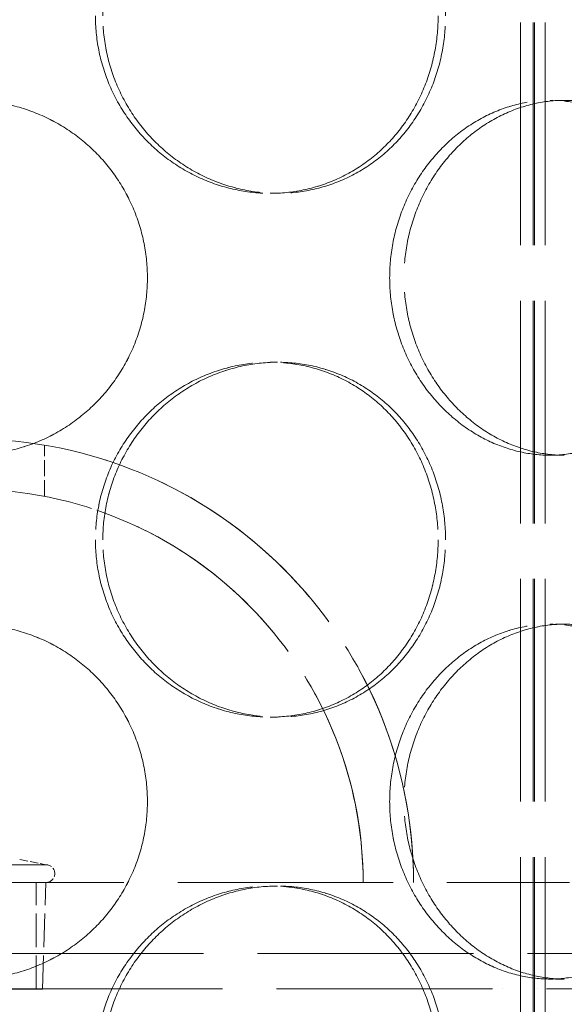
# Model space of a CAD drawing. Units: millimetres. Extents: x 0 to 9504, y 0 to 6720.
# Drawn here: x 8390 to 8467, y 5307 to 5446 of the extents above; entities that cross this region are included whole.
import ezdxf

# ---------------------------------------------------------------- set-up
doc = ezdxf.new("R2010")
doc.units = ezdxf.units.MM
doc.header["$LTSCALE"] = 16
doc.linetypes.add('DASHED_SPACE', pattern=[0.2067, 0.1654, -0.0413])
doc.layers.add('Hidden (ISO)', color=7, linetype='DASHED_SPACE', lineweight=9, true_color=0x0080c0)

msp = doc.modelspace()

# ---------------------------------------------------------------- linework, layer by layer
at = {"layer": 'Hidden (ISO)', "ltscale": 11.852927}
for p, q in [((8460.8895, 5061.5949), (8460.8895, 5649.5949)), ((8460.8896, 5061.5949), (8460.8896, 5649.5949)), ((8462.6895, 5061.5949), (8462.6895, 5649.5949)), ((8462.6896, 5061.5949), (8462.6896, 5649.5949)), ((8462.8895, 5061.5949), (8462.8895, 5649.5949)), ((8462.8896, 5061.5949), (8462.8896, 5649.5949)), ((8464.3895, 5061.5949), (8464.3895, 5649.5949)), ((8464.3896, 5061.5949), (8464.3896, 5649.5949))]:
    msp.add_line(p, q, dxfattribs=at)
at = {"layer": 'Hidden (ISO)', "ltscale": 0.476074}
for p, q in [((8467.0795, 5434.7949), (8465.0795, 5434.7949)), ((8425.6464, 5421.6949), (8426.6817, 5421.6949)), ((8425.6464, 5397.8949), (8426.6817, 5397.8949)), ((8467.0795, 5384.7949), (8465.0795, 5384.7949)), ((8467.0795, 5360.9949), (8465.0795, 5360.9949)), ((8425.6464, 5347.8949), (8426.6817, 5347.8949)), ((8425.6464, 5324.0949), (8426.6817, 5324.0949)), ((8467.0795, 5310.9949), (8465.0795, 5310.9949))]:
    msp.add_line(p, q, dxfattribs=at)
at = {"layer": 'Hidden (ISO)'}
for p, q in [((8426.6817, 5421.6949), (8426.6819, 5421.6949)), ((8426.6817, 5397.8949), (8426.6819, 5397.8949)), ((8426.6817, 5347.8949), (8426.6819, 5347.8949)), ((8426.6817, 5324.0949), (8426.6819, 5324.0949))]:
    msp.add_line(p, q, dxfattribs=at)
at = {"layer": 'Hidden (ISO)', "ltscale": 0.858897}
msp.add_line((8393.8296, 5378.9908), (8393.8296, 5386.2066), dxfattribs=at)
at = {"layer": 'Hidden (ISO)', "ltscale": 3.99869}
msp.add_line((8372.6372, 5327.0949), (8394.0219, 5327.0949), dxfattribs=at)
at = {"layer": 'Hidden (ISO)', "ltscale": 0.447677}
msp.add_line((8390.3296, 5327.8126), (8394.0219, 5327.0949), dxfattribs=at)
at = {"layer": 'Hidden (ISO)', "ltscale": 11.466954}
msp.add_line((8298.8296, 5324.5949), (8467.8296, 5324.5949), dxfattribs=at)
at = {"layer": 'Hidden (ISO)', "ltscale": 1.785553}
msp.add_line((8392.6451, 5309.5949), (8392.6451, 5324.5949), dxfattribs=at)
at = {"layer": 'Hidden (ISO)', "ltscale": 1.790593}
msp.add_line((8393.5521, 5309.5599), (8394.0219, 5324.5949), dxfattribs=at)
at = {"layer": 'Hidden (ISO)', "ltscale": 11.50465}
for p, q in [((8492.3296, 5314.5949), (8274.3296, 5314.5949)), ((8274.3296, 5309.5949), (8492.3296, 5309.5949))]:
    msp.add_line(p, q, dxfattribs=at)
at = {"layer": 'Hidden (ISO)', "ltscale": 3.822975}
msp.add_line((8373.1071, 5309.5599), (8393.5521, 5309.5599), dxfattribs=at)
at = {"layer": 'Hidden (ISO)', "ltscale": 11.913401}
for p, q in [((8458.4296, 5112.5949), (8458.4296, 5309.5949)), ((8463.3296, 5112.5949), (8463.3296, 5309.5949))]:
    msp.add_line(p, q, dxfattribs=at)
at = {"layer": 'Hidden (ISO)', "ltscale": 11.874065}
msp.add_arc((8383.3296, 5324.5949), 62.5, 0, 180, dxfattribs=at)
at = {"layer": 'Hidden (ISO)', "ltscale": 13.247574}
msp.add_arc((8383.3296, 5324.5949), 62.5, 0, 80.328454, dxfattribs=at)
at = {"layer": 'Hidden (ISO)', "ltscale": 10.525171}
msp.add_arc((8383.3296, 5324.5949), 55.4, 0, 180, dxfattribs=at)
at = {"layer": 'Hidden (ISO)', "ltscale": 11.559359}
msp.add_arc((8383.3296, 5324.5949), 55.4, 0, 79.074613, dxfattribs=at)
at = {"layer": 'Hidden (ISO)', "ltscale": 0.467383}
msp.add_arc((8394.0219, 5325.8449), 1.25, 270, 90, dxfattribs=at)
at = {"layer": 'Hidden (ISO)', "ltscale": 11.891493}
for points in [[(8449.297, 5446.6949), (8449.297, 5448.2671), (8449.1575, 5449.8922), (8448.5701, 5453.1233), (8448.1223, 5454.7294), (8446.9365, 5457.8084), (8446.1975, 5459.2838), (8444.4859, 5462.0117), (8443.5131, 5463.2642), (8441.4342, 5465.481), (8440.2567, 5466.5216), (8437.6822, 5468.3565), (8436.2852, 5469.1509), (8433.3578, 5470.4273), (8431.8251, 5470.9104), (8428.7287, 5471.5442), (8427.165, 5471.6949), (8424.1278, 5471.6949), (8422.5521, 5471.5442), (8419.4065, 5470.9104), (8417.8365, 5470.4273), (8414.8157, 5469.1509), (8413.3623, 5468.3565), (8410.6669, 5466.5216), (8409.4249, 5465.481), (8407.2212, 5463.2642), (8406.1837, 5462.0117), (8404.3506, 5459.2838), (8403.555, 5457.8084), (8402.2749, 5454.7294), (8401.7895, 5453.1233), (8401.1523, 5449.8922), (8401.0007, 5448.2671), (8401.0007, 5445.1227), (8401.1523, 5443.4976), (8401.7895, 5440.2665), (8402.2749, 5438.6605), (8403.555, 5435.5815), (8404.3506, 5434.106), (8406.1837, 5431.3781), (8407.2212, 5430.1257), (8409.4249, 5427.9088), (8410.6669, 5426.8683), (8413.3623, 5425.0334), (8414.8157, 5424.239), (8417.8365, 5422.9626), (8419.4065, 5422.4795), (8422.5521, 5421.8456), (8424.1278, 5421.6949), (8427.165, 5421.6949), (8428.7287, 5421.8456), (8431.8251, 5422.4795), (8433.3578, 5422.9626), (8436.2852, 5424.239), (8437.6822, 5425.0334), (8440.2567, 5426.8683), (8441.4342, 5427.9088), (8443.5131, 5430.1257), (8444.4859, 5431.3781), (8446.1975, 5434.106), (8446.9365, 5435.5815), (8448.1223, 5438.6605), (8448.5701, 5440.2665), (8449.1575, 5443.4976), (8449.297, 5445.1227), (8449.297, 5446.6949)], [(8401.0008, 5446.6949), (8401.0008, 5448.2671), (8401.1525, 5449.8922), (8401.7897, 5453.1233), (8402.275, 5454.7294), (8403.5551, 5457.8084), (8404.3508, 5459.2838), (8406.1839, 5462.0117), (8407.2213, 5463.2642), (8409.425, 5465.481), (8410.667, 5466.5216), (8413.3625, 5468.3565), (8414.8158, 5469.1509), (8417.8367, 5470.4273), (8419.4066, 5470.9104), (8422.5523, 5471.5442), (8424.128, 5471.6949), (8427.1652, 5471.6949), (8428.7289, 5471.5442), (8431.8252, 5470.9104), (8433.358, 5470.4273), (8436.2854, 5469.1509), (8437.6824, 5468.3565), (8440.2569, 5466.5216), (8441.4344, 5465.481), (8443.5133, 5463.2642), (8444.4861, 5462.0117), (8446.1977, 5459.2838), (8446.9367, 5457.8084), (8448.1225, 5454.7294), (8448.5703, 5453.1233), (8449.1576, 5449.8922), (8449.2971, 5448.2671), (8449.2971, 5445.1227), (8449.1576, 5443.4976), (8448.5703, 5440.2665), (8448.1225, 5438.6605), (8446.9367, 5435.5815), (8446.1977, 5434.106), (8444.4861, 5431.3781), (8443.5133, 5430.1257), (8441.4344, 5427.9088), (8440.2569, 5426.8683), (8437.6824, 5425.0334), (8436.2854, 5424.239), (8433.358, 5422.9626), (8431.8252, 5422.4795), (8428.7289, 5421.8456), (8427.1652, 5421.6949), (8424.128, 5421.6949), (8422.5523, 5421.8456), (8419.4066, 5422.4795), (8417.8367, 5422.9626), (8414.8158, 5424.239), (8413.3625, 5425.0334), (8410.667, 5426.8683), (8409.425, 5427.9088), (8407.2213, 5430.1257), (8406.1839, 5431.3781), (8404.3508, 5434.106), (8403.5551, 5435.5815), (8402.275, 5438.6605), (8401.7897, 5440.2665), (8401.1525, 5443.4976), (8401.0008, 5445.1227), (8401.0008, 5446.6949)], [(8408.3297, 5409.7949), (8408.3297, 5408.2227), (8408.179, 5406.5976), (8407.5451, 5403.3665), (8407.062, 5401.7605), (8405.7856, 5398.6815), (8404.9912, 5397.206), (8403.1564, 5394.4781), (8402.1158, 5393.2257), (8399.8989, 5391.0088), (8398.6465, 5389.9683), (8395.9186, 5388.1334), (8394.4431, 5387.339), (8391.3641, 5386.0626), (8389.758, 5385.5795), (8386.5269, 5384.9456), (8384.9018, 5384.7949), (8381.7575, 5384.7949), (8380.1324, 5384.9456), (8376.9013, 5385.5795), (8375.2953, 5386.0626), (8372.2162, 5387.339), (8370.7408, 5388.1334), (8368.0128, 5389.9683), (8366.7604, 5391.0088), (8364.5436, 5393.2257), (8363.503, 5394.4781), (8361.6681, 5397.206), (8360.8737, 5398.6815), (8359.5973, 5401.7605), (8359.1143, 5403.3665), (8358.4804, 5406.5976), (8358.3297, 5408.2227), (8358.3297, 5411.3671), (8358.4804, 5412.9922), (8359.1143, 5416.2233), (8359.5973, 5417.8294), (8360.8737, 5420.9084), (8361.6681, 5422.3838), (8363.503, 5425.1117), (8364.5436, 5426.3642), (8366.7604, 5428.581), (8368.0128, 5429.6216), (8370.7408, 5431.4565), (8372.2162, 5432.2509), (8375.2953, 5433.5273), (8376.9013, 5434.0104), (8380.1324, 5434.6442), (8381.7575, 5434.7949), (8384.9018, 5434.7949), (8386.5269, 5434.6442), (8389.758, 5434.0104), (8391.3641, 5433.5273), (8394.4431, 5432.2509), (8395.9186, 5431.4565), (8398.6465, 5429.6216), (8399.8989, 5428.581), (8402.1158, 5426.3642), (8403.1564, 5425.1117), (8404.9912, 5422.3838), (8405.7856, 5420.9084), (8407.062, 5417.8294), (8407.5451, 5416.2233), (8408.179, 5412.9922), (8408.3297, 5411.3671), (8408.3297, 5409.7949)], [(8442.4676, 5409.7949), (8442.4676, 5408.2227), (8442.6099, 5406.5976), (8443.2069, 5403.3665), (8443.6615, 5401.7605), (8444.858, 5398.6815), (8445.6007, 5397.206), (8447.3071, 5394.4781), (8448.2708, 5393.2257), (8450.3112, 5391.0088), (8451.4581, 5389.9683), (8453.9374, 5388.1334), (8455.2696, 5387.339), (8458.0264, 5386.0626), (8459.4532, 5385.5795), (8462.299, 5384.9456), (8463.718, 5384.7949), (8466.4411, 5384.7949), (8467.8368, 5384.9456), (8470.5874, 5385.5795), (8471.9424, 5386.0626), (8474.5186, 5387.339), (8475.742, 5388.1334), (8477.9877, 5389.9683), (8479.01, 5391.0088), (8480.8093, 5393.2257), (8481.648, 5394.4781), (8483.1196, 5397.206), (8483.7529, 5398.6815), (8484.7672, 5401.7605), (8485.1493, 5403.3665), (8485.6501, 5406.5976), (8485.7688, 5408.2227), (8485.7688, 5411.3671), (8485.6501, 5412.9922), (8485.1493, 5416.2233), (8484.7672, 5417.8294), (8483.7529, 5420.9084), (8483.1196, 5422.3838), (8481.648, 5425.1117), (8480.8093, 5426.3642), (8479.01, 5428.581), (8477.9877, 5429.6216), (8475.742, 5431.4565), (8474.5186, 5432.2509), (8471.9424, 5433.5273), (8470.5874, 5434.0104), (8467.8368, 5434.6442), (8466.4411, 5434.7949), (8463.718, 5434.7949), (8462.299, 5434.6442), (8459.4532, 5434.0104), (8458.0264, 5433.5273), (8455.2696, 5432.2509), (8453.9374, 5431.4565), (8451.4581, 5429.6216), (8450.3112, 5428.581), (8448.2708, 5426.3642), (8447.3071, 5425.1117), (8445.6007, 5422.3838), (8444.858, 5420.9084), (8443.6615, 5417.8294), (8443.2069, 5416.2233), (8442.6099, 5412.9922), (8442.4676, 5411.3671), (8442.4676, 5409.7949)], [(8485.769, 5409.7949), (8485.769, 5408.2227), (8485.6503, 5406.5976), (8485.1494, 5403.3665), (8484.7673, 5401.7605), (8483.753, 5398.6815), (8483.1198, 5397.206), (8481.6481, 5394.4781), (8480.8094, 5393.2257), (8479.0101, 5391.0088), (8477.9878, 5389.9683), (8475.7422, 5388.1334), (8474.5188, 5387.339), (8471.9425, 5386.0626), (8470.5876, 5385.5795), (8467.8369, 5384.9456), (8466.4412, 5384.7949), (8463.7181, 5384.7949), (8462.2991, 5384.9456), (8459.4533, 5385.5795), (8458.0265, 5386.0626), (8455.2697, 5387.339), (8453.9375, 5388.1334), (8451.4583, 5389.9683), (8450.3113, 5391.0088), (8448.2709, 5393.2257), (8447.3073, 5394.4781), (8445.6009, 5397.206), (8444.8582, 5398.6815), (8443.6617, 5401.7605), (8443.2071, 5403.3665), (8442.61, 5406.5976), (8442.4677, 5408.2227), (8442.4677, 5411.3671), (8442.61, 5412.9922), (8443.2071, 5416.2233), (8443.6617, 5417.8294), (8444.8582, 5420.9084), (8445.6009, 5422.3838), (8447.3073, 5425.1117), (8448.2709, 5426.3642), (8450.3113, 5428.581), (8451.4583, 5429.6216), (8453.9375, 5431.4565), (8455.2697, 5432.2509), (8458.0265, 5433.5273), (8459.4533, 5434.0104), (8462.2991, 5434.6442), (8463.7181, 5434.7949), (8466.4412, 5434.7949), (8467.8369, 5434.6442), (8470.5876, 5434.0104), (8471.9425, 5433.5273), (8474.5188, 5432.2509), (8475.7422, 5431.4565), (8477.9878, 5429.6216), (8479.0101, 5428.581), (8480.8094, 5426.3642), (8481.6481, 5425.1117), (8483.1198, 5422.3838), (8483.753, 5420.9084), (8484.7673, 5417.8294), (8485.1494, 5416.2233), (8485.6503, 5412.9922), (8485.769, 5411.3671), (8485.769, 5409.7949)], [(8449.297, 5372.8949), (8449.297, 5374.4671), (8449.1575, 5376.0922), (8448.5701, 5379.3233), (8448.1223, 5380.9294), (8446.9365, 5384.0084), (8446.1975, 5385.4838), (8444.4859, 5388.2117), (8443.5131, 5389.4642), (8441.4342, 5391.681), (8440.2567, 5392.7216), (8437.6822, 5394.5565), (8436.2852, 5395.3509), (8433.3578, 5396.6273), (8431.8251, 5397.1104), (8428.7287, 5397.7442), (8427.165, 5397.8949), (8424.1278, 5397.8949), (8422.5521, 5397.7442), (8419.4065, 5397.1104), (8417.8365, 5396.6273), (8414.8157, 5395.3509), (8413.3623, 5394.5565), (8410.6669, 5392.7216), (8409.4249, 5391.681), (8407.2212, 5389.4642), (8406.1837, 5388.2117), (8404.3506, 5385.4838), (8403.555, 5384.0084), (8402.2749, 5380.9294), (8401.7895, 5379.3233), (8401.1523, 5376.0922), (8401.0007, 5374.4671), (8401.0007, 5371.3227), (8401.1523, 5369.6976), (8401.7895, 5366.4665), (8402.2749, 5364.8605), (8403.555, 5361.7815), (8404.3506, 5360.306), (8406.1837, 5357.5781), (8407.2212, 5356.3257), (8409.4249, 5354.1088), (8410.6669, 5353.0683), (8413.3623, 5351.2334), (8414.8157, 5350.439), (8417.8365, 5349.1626), (8419.4065, 5348.6795), (8422.5521, 5348.0456), (8424.1278, 5347.8949), (8427.165, 5347.8949), (8428.7287, 5348.0456), (8431.8251, 5348.6795), (8433.3578, 5349.1626), (8436.2852, 5350.439), (8437.6822, 5351.2334), (8440.2567, 5353.0683), (8441.4342, 5354.1088), (8443.5131, 5356.3257), (8444.4859, 5357.5781), (8446.1975, 5360.306), (8446.9365, 5361.7815), (8448.1223, 5364.8605), (8448.5701, 5366.4665), (8449.1575, 5369.6976), (8449.297, 5371.3227), (8449.297, 5372.8949)], [(8401.0008, 5372.8949), (8401.0008, 5374.4671), (8401.1525, 5376.0922), (8401.7897, 5379.3233), (8402.275, 5380.9294), (8403.5551, 5384.0084), (8404.3508, 5385.4838), (8406.1839, 5388.2117), (8407.2213, 5389.4642), (8409.425, 5391.681), (8410.667, 5392.7216), (8413.3625, 5394.5565), (8414.8158, 5395.3509), (8417.8367, 5396.6273), (8419.4066, 5397.1104), (8422.5523, 5397.7442), (8424.128, 5397.8949), (8427.1652, 5397.8949), (8428.7289, 5397.7442), (8431.8252, 5397.1104), (8433.358, 5396.6273), (8436.2854, 5395.3509), (8437.6824, 5394.5565), (8440.2569, 5392.7216), (8441.4344, 5391.681), (8443.5133, 5389.4642), (8444.4861, 5388.2117), (8446.1977, 5385.4838), (8446.9367, 5384.0084), (8448.1225, 5380.9294), (8448.5703, 5379.3233), (8449.1576, 5376.0922), (8449.2971, 5374.4671), (8449.2971, 5371.3227), (8449.1576, 5369.6976), (8448.5703, 5366.4665), (8448.1225, 5364.8605), (8446.9367, 5361.7815), (8446.1977, 5360.306), (8444.4861, 5357.5781), (8443.5133, 5356.3257), (8441.4344, 5354.1088), (8440.2569, 5353.0683), (8437.6824, 5351.2334), (8436.2854, 5350.439), (8433.358, 5349.1626), (8431.8252, 5348.6795), (8428.7289, 5348.0456), (8427.1652, 5347.8949), (8424.128, 5347.8949), (8422.5523, 5348.0456), (8419.4066, 5348.6795), (8417.8367, 5349.1626), (8414.8158, 5350.439), (8413.3625, 5351.2334), (8410.667, 5353.0683), (8409.425, 5354.1088), (8407.2213, 5356.3257), (8406.1839, 5357.5781), (8404.3508, 5360.306), (8403.5551, 5361.7815), (8402.275, 5364.8605), (8401.7897, 5366.4665), (8401.1525, 5369.6976), (8401.0008, 5371.3227), (8401.0008, 5372.8949)], [(8408.3297, 5335.9949), (8408.3297, 5334.4227), (8408.179, 5332.7976), (8407.5451, 5329.5665), (8407.062, 5327.9605), (8405.7856, 5324.8815), (8404.9912, 5323.406), (8403.1564, 5320.6781), (8402.1158, 5319.4257), (8399.8989, 5317.2088), (8398.6465, 5316.1683), (8395.9186, 5314.3334), (8394.4431, 5313.539), (8391.3641, 5312.2626), (8389.758, 5311.7795), (8386.5269, 5311.1456), (8384.9018, 5310.9949), (8381.7575, 5310.9949), (8380.1324, 5311.1456), (8376.9013, 5311.7795), (8375.2953, 5312.2626), (8372.2162, 5313.539), (8370.7408, 5314.3334), (8368.0128, 5316.1683), (8366.7604, 5317.2088), (8364.5436, 5319.4257), (8363.503, 5320.6781), (8361.6681, 5323.406), (8360.8737, 5324.8815), (8359.5973, 5327.9605), (8359.1143, 5329.5665), (8358.4804, 5332.7976), (8358.3297, 5334.4227), (8358.3297, 5337.5671), (8358.4804, 5339.1922), (8359.1143, 5342.4233), (8359.5973, 5344.0294), (8360.8737, 5347.1084), (8361.6681, 5348.5838), (8363.503, 5351.3117), (8364.5436, 5352.5642), (8366.7604, 5354.781), (8368.0128, 5355.8216), (8370.7408, 5357.6565), (8372.2162, 5358.4509), (8375.2953, 5359.7273), (8376.9013, 5360.2104), (8380.1324, 5360.8442), (8381.7575, 5360.9949), (8384.9018, 5360.9949), (8386.5269, 5360.8442), (8389.758, 5360.2104), (8391.3641, 5359.7273), (8394.4431, 5358.4509), (8395.9186, 5357.6565), (8398.6465, 5355.8216), (8399.8989, 5354.781), (8402.1158, 5352.5642), (8403.1564, 5351.3117), (8404.9912, 5348.5838), (8405.7856, 5347.1084), (8407.062, 5344.0294), (8407.5451, 5342.4233), (8408.179, 5339.1922), (8408.3297, 5337.5671), (8408.3297, 5335.9949)], [(8442.4676, 5335.9949), (8442.4676, 5334.4227), (8442.6099, 5332.7976), (8443.2069, 5329.5665), (8443.6615, 5327.9605), (8444.858, 5324.8815), (8445.6007, 5323.406), (8447.3071, 5320.6781), (8448.2708, 5319.4257), (8450.3112, 5317.2088), (8451.4581, 5316.1683), (8453.9374, 5314.3334), (8455.2696, 5313.539), (8458.0264, 5312.2626), (8459.4532, 5311.7795), (8462.299, 5311.1456), (8463.718, 5310.9949), (8466.4411, 5310.9949), (8467.8368, 5311.1456), (8470.5874, 5311.7795), (8471.9424, 5312.2626), (8474.5186, 5313.539), (8475.742, 5314.3334), (8477.9877, 5316.1683), (8479.01, 5317.2088), (8480.8093, 5319.4257), (8481.648, 5320.6781), (8483.1196, 5323.406), (8483.7529, 5324.8815), (8484.7672, 5327.9605), (8485.1493, 5329.5665), (8485.6501, 5332.7976), (8485.7688, 5334.4227), (8485.7688, 5337.5671), (8485.6501, 5339.1922), (8485.1493, 5342.4233), (8484.7672, 5344.0294), (8483.7529, 5347.1084), (8483.1196, 5348.5838), (8481.648, 5351.3117), (8480.8093, 5352.5642), (8479.01, 5354.781), (8477.9877, 5355.8216), (8475.742, 5357.6565), (8474.5186, 5358.4509), (8471.9424, 5359.7273), (8470.5874, 5360.2104), (8467.8368, 5360.8442), (8466.4411, 5360.9949), (8463.718, 5360.9949), (8462.299, 5360.8442), (8459.4532, 5360.2104), (8458.0264, 5359.7273), (8455.2696, 5358.4509), (8453.9374, 5357.6565), (8451.4581, 5355.8216), (8450.3112, 5354.781), (8448.2708, 5352.5642), (8447.3071, 5351.3117), (8445.6007, 5348.5838), (8444.858, 5347.1084), (8443.6615, 5344.0294), (8443.2069, 5342.4233), (8442.6099, 5339.1922), (8442.4676, 5337.5671), (8442.4676, 5335.9949)], [(8485.769, 5335.9949), (8485.769, 5334.4227), (8485.6503, 5332.7976), (8485.1494, 5329.5665), (8484.7673, 5327.9605), (8483.753, 5324.8815), (8483.1198, 5323.406), (8481.6481, 5320.6781), (8480.8094, 5319.4257), (8479.0101, 5317.2088), (8477.9878, 5316.1683), (8475.7422, 5314.3334), (8474.5188, 5313.539), (8471.9425, 5312.2626), (8470.5876, 5311.7795), (8467.8369, 5311.1456), (8466.4412, 5310.9949), (8463.7181, 5310.9949), (8462.2991, 5311.1456), (8459.4533, 5311.7795), (8458.0265, 5312.2626), (8455.2697, 5313.539), (8453.9375, 5314.3334), (8451.4583, 5316.1683), (8450.3113, 5317.2088), (8448.2709, 5319.4257), (8447.3073, 5320.6781), (8445.6009, 5323.406), (8444.8582, 5324.8815), (8443.6617, 5327.9605), (8443.2071, 5329.5665), (8442.61, 5332.7976), (8442.4677, 5334.4227), (8442.4677, 5337.5671), (8442.61, 5339.1922), (8443.2071, 5342.4233), (8443.6617, 5344.0294), (8444.8582, 5347.1084), (8445.6009, 5348.5838), (8447.3073, 5351.3117), (8448.2709, 5352.5642), (8450.3113, 5354.781), (8451.4583, 5355.8216), (8453.9375, 5357.6565), (8455.2697, 5358.4509), (8458.0265, 5359.7273), (8459.4533, 5360.2104), (8462.2991, 5360.8442), (8463.7181, 5360.9949), (8466.4412, 5360.9949), (8467.8369, 5360.8442), (8470.5876, 5360.2104), (8471.9425, 5359.7273), (8474.5188, 5358.4509), (8475.7422, 5357.6565), (8477.9878, 5355.8216), (8479.0101, 5354.781), (8480.8094, 5352.5642), (8481.6481, 5351.3117), (8483.1198, 5348.5838), (8483.753, 5347.1084), (8484.7673, 5344.0294), (8485.1494, 5342.4233), (8485.6503, 5339.1922), (8485.769, 5337.5671), (8485.769, 5335.9949)], [(8449.297, 5299.0949), (8449.297, 5300.6671), (8449.1575, 5302.2922), (8448.5701, 5305.5233), (8448.1223, 5307.1294), (8446.9365, 5310.2084), (8446.1975, 5311.6838), (8444.4859, 5314.4117), (8443.5131, 5315.6642), (8441.4342, 5317.881), (8440.2567, 5318.9216), (8437.6822, 5320.7565), (8436.2852, 5321.5509), (8433.3578, 5322.8273), (8431.8251, 5323.3104), (8428.7287, 5323.9442), (8427.165, 5324.0949), (8424.1278, 5324.0949), (8422.5521, 5323.9442), (8419.4065, 5323.3104), (8417.8365, 5322.8273), (8414.8157, 5321.5509), (8413.3623, 5320.7565), (8410.6669, 5318.9216), (8409.4249, 5317.881), (8407.2212, 5315.6642), (8406.1837, 5314.4117), (8404.3506, 5311.6838), (8403.555, 5310.2084), (8402.2749, 5307.1294), (8401.7895, 5305.5233), (8401.1523, 5302.2922), (8401.0007, 5300.6671), (8401.0007, 5297.5227), (8401.1523, 5295.8976), (8401.7895, 5292.6665), (8402.2749, 5291.0605), (8403.555, 5287.9815), (8404.3506, 5286.506), (8406.1837, 5283.7781), (8407.2212, 5282.5257), (8409.4249, 5280.3088), (8410.6669, 5279.2683), (8413.3623, 5277.4334), (8414.8157, 5276.639), (8417.8365, 5275.3626), (8419.4065, 5274.8795), (8422.5521, 5274.2456), (8424.1278, 5274.0949), (8427.165, 5274.0949), (8428.7287, 5274.2456), (8431.8251, 5274.8795), (8433.3578, 5275.3626), (8436.2852, 5276.639), (8437.6822, 5277.4334), (8440.2567, 5279.2683), (8441.4342, 5280.3088), (8443.5131, 5282.5257), (8444.4859, 5283.7781), (8446.1975, 5286.506), (8446.9365, 5287.9815), (8448.1223, 5291.0605), (8448.5701, 5292.6665), (8449.1575, 5295.8976), (8449.297, 5297.5227), (8449.297, 5299.0949)], [(8401.0008, 5299.0949), (8401.0008, 5300.6671), (8401.1525, 5302.2922), (8401.7897, 5305.5233), (8402.275, 5307.1294), (8403.5551, 5310.2084), (8404.3508, 5311.6838), (8406.1839, 5314.4117), (8407.2213, 5315.6642), (8409.425, 5317.881), (8410.667, 5318.9216), (8413.3625, 5320.7565), (8414.8158, 5321.5509), (8417.8367, 5322.8273), (8419.4066, 5323.3104), (8422.5523, 5323.9442), (8424.128, 5324.0949), (8427.1652, 5324.0949), (8428.7289, 5323.9442), (8431.8252, 5323.3104), (8433.358, 5322.8273), (8436.2854, 5321.5509), (8437.6824, 5320.7565), (8440.2569, 5318.9216), (8441.4344, 5317.881), (8443.5133, 5315.6642), (8444.4861, 5314.4117), (8446.1977, 5311.6838), (8446.9367, 5310.2084), (8448.1225, 5307.1294), (8448.5703, 5305.5233), (8449.1576, 5302.2922), (8449.2971, 5300.6671), (8449.2971, 5297.5227), (8449.1576, 5295.8976), (8448.5703, 5292.6665), (8448.1225, 5291.0605), (8446.9367, 5287.9815), (8446.1977, 5286.506), (8444.4861, 5283.7781), (8443.5133, 5282.5257), (8441.4344, 5280.3088), (8440.2569, 5279.2683), (8437.6824, 5277.4334), (8436.2854, 5276.639), (8433.358, 5275.3626), (8431.8252, 5274.8795), (8428.7289, 5274.2456), (8427.1652, 5274.0949), (8424.128, 5274.0949), (8422.5523, 5274.2456), (8419.4066, 5274.8795), (8417.8367, 5275.3626), (8414.8158, 5276.639), (8413.3625, 5277.4334), (8410.667, 5279.2683), (8409.425, 5280.3088), (8407.2213, 5282.5257), (8406.1839, 5283.7781), (8404.3508, 5286.506), (8403.5551, 5287.9815), (8402.275, 5291.0605), (8401.7897, 5292.6665), (8401.1525, 5295.8976), (8401.0008, 5297.5227), (8401.0008, 5299.0949)]]:
    msp.add_open_spline(points, degree=3, knots=[0, 0, 0, 0, 0.47165847, 0.47165847, 0.94331694, 0.94331694, 1.41497541, 1.41497541, 1.88663388, 1.88663388, 2.35828346, 2.35828346, 2.82993305, 2.82993305, 3.30158263, 3.30158263, 3.77323221, 3.77323221, 4.24488179, 4.24488179, 4.71653138, 4.71653138, 5.18818096, 5.18818096, 5.65983054, 5.65983054, 6.13148901, 6.13148901, 6.60314748, 6.60314748, 7.07480595, 7.07480595, 7.54646442, 7.54646442, 8.01812289, 8.01812289, 8.48978136, 8.48978136, 8.96143983, 8.96143983, 9.4330983, 9.4330983, 9.90474788, 9.90474788, 10.37639747, 10.37639747, 10.84804705, 10.84804705, 11.31969663, 11.31969663, 11.79134622, 11.79134622, 12.2629958, 12.2629958, 12.73464538, 12.73464538, 13.20629496, 13.20629496, 13.67795343, 13.67795343, 14.1496119, 14.1496119, 14.62127037, 14.62127037, 15.09292884, 15.09292884, 15.09292884, 15.09292884], dxfattribs=at)
at = {"layer": 'Hidden (ISO)', "ltscale": 11.890656}
for points, knots in [([(8450.3443, 5446.6949), (8450.3443, 5445.1229), (8450.2047, 5443.4979), (8449.6167, 5440.2669), (8449.1685, 5438.6608), (8447.9816, 5435.5818), (8447.2419, 5434.1063), (8445.5288, 5431.3783), (8444.5552, 5430.1258), (8442.4746, 5427.9088), (8441.2963, 5426.8682), (8438.7202, 5425.0332), (8437.3225, 5424.2388), (8434.394, 5422.9624), (8432.8608, 5422.4794), (8429.7639, 5421.8456), (8428.2002, 5421.6949), (8425.1632, 5421.6949), (8423.5877, 5421.8456), (8420.4428, 5422.4794), (8418.8733, 5422.9624), (8415.8536, 5424.2388), (8414.4008, 5425.0332), (8411.7067, 5426.8682), (8410.4654, 5427.9088), (8408.2631, 5430.1258), (8407.2264, 5431.3783), (8405.3947, 5434.1063), (8404.5997, 5435.5818), (8403.3208, 5438.6608), (8402.836, 5440.2669), (8402.1994, 5443.4979), (8402.048, 5445.1229), (8402.048, 5448.267), (8402.1994, 5449.892), (8402.836, 5453.123), (8403.3208, 5454.729), (8404.5997, 5457.8081), (8405.3947, 5459.2836), (8407.2264, 5462.0116), (8408.2631, 5463.2641), (8410.4654, 5465.4811), (8411.7067, 5466.5217), (8414.4008, 5468.3566), (8415.8536, 5469.151), (8418.8733, 5470.4274), (8420.4428, 5470.9104), (8423.5877, 5471.5443), (8425.1632, 5471.6949), (8428.2002, 5471.6949), (8429.7639, 5471.5443), (8432.8608, 5470.9104), (8434.394, 5470.4274), (8437.3225, 5469.151), (8438.7202, 5468.3566), (8441.2963, 5466.5217), (8442.4746, 5465.4811), (8444.5552, 5463.2641), (8445.5288, 5462.0116), (8447.2419, 5459.2836), (8447.9816, 5457.8081), (8449.1685, 5454.729), (8449.6167, 5453.123), (8450.2047, 5449.892), (8450.3443, 5448.267), (8450.3443, 5446.6949)], [0, 0, 0, 0, 0.4716201, 0.4716201, 0.9432402, 0.9432402, 1.4148603, 1.4148603, 1.8864804, 1.8864804, 2.35809243, 2.35809243, 2.82970447, 2.82970447, 3.30131651, 3.30131651, 3.77292855, 3.77292855, 4.24454059, 4.24454059, 4.71615263, 4.71615263, 5.18776467, 5.18776467, 5.65937671, 5.65937671, 6.13099681, 6.13099681, 6.60261691, 6.60261691, 7.07423701, 7.07423701, 7.54585711, 7.54585711, 8.01747721, 8.01747721, 8.48909731, 8.48909731, 8.9607174, 8.9607174, 9.4323375, 9.4323375, 9.90394954, 9.90394954, 10.37556158, 10.37556158, 10.84717362, 10.84717362, 11.31878566, 11.31878566, 11.7903977, 11.7903977, 12.26200974, 12.26200974, 12.73362178, 12.73362178, 13.20523382, 13.20523382, 13.67685392, 13.67685392, 14.14847402, 14.14847402, 14.62009412, 14.62009412, 15.09171422, 15.09171422, 15.09171422, 15.09171422]), ([(8402.0481, 5446.6949), (8402.0481, 5445.1229), (8402.1996, 5443.4979), (8402.8361, 5440.2669), (8403.321, 5438.6608), (8404.5999, 5435.5818), (8405.3949, 5434.1063), (8407.2265, 5431.3783), (8408.2633, 5430.1258), (8410.4656, 5427.9088), (8411.7069, 5426.8682), (8414.401, 5425.0332), (8415.8537, 5424.2388), (8418.8735, 5422.9624), (8420.4429, 5422.4794), (8423.5879, 5421.8456), (8425.1634, 5421.6949), (8428.2003, 5421.6949), (8429.7641, 5421.8456), (8432.8609, 5422.4794), (8434.3941, 5422.9624), (8437.3226, 5424.2388), (8438.7204, 5425.0332), (8441.2965, 5426.8682), (8442.4748, 5427.9088), (8444.5553, 5430.1258), (8445.529, 5431.3783), (8447.2421, 5434.1063), (8447.9817, 5435.5818), (8449.1686, 5438.6608), (8449.6169, 5440.2669), (8450.2048, 5443.4979), (8450.3444, 5445.1229), (8450.3444, 5448.267), (8450.2048, 5449.892), (8449.6169, 5453.123), (8449.1686, 5454.729), (8447.9817, 5457.8081), (8447.2421, 5459.2836), (8445.529, 5462.0116), (8444.5553, 5463.2641), (8442.4748, 5465.4811), (8441.2965, 5466.5217), (8438.7204, 5468.3566), (8437.3226, 5469.151), (8434.3941, 5470.4274), (8432.8609, 5470.9104), (8429.7641, 5471.5443), (8428.2003, 5471.6949), (8425.1634, 5471.6949), (8423.5879, 5471.5443), (8420.4429, 5470.9104), (8418.8735, 5470.4274), (8415.8537, 5469.151), (8414.401, 5468.3566), (8411.7069, 5466.5217), (8410.4656, 5465.4811), (8408.2633, 5463.2641), (8407.2265, 5462.0116), (8405.3949, 5459.2836), (8404.5999, 5457.8081), (8403.321, 5454.729), (8402.8361, 5453.123), (8402.1996, 5449.892), (8402.0481, 5448.267), (8402.0481, 5446.6949)], [0, 0, 0, 0, 0.4716201, 0.4716201, 0.9432402, 0.9432402, 1.4148603, 1.4148603, 1.8864804, 1.8864804, 2.35809243, 2.35809243, 2.82970447, 2.82970447, 3.30131651, 3.30131651, 3.77292855, 3.77292855, 4.24454059, 4.24454059, 4.71615263, 4.71615263, 5.18776467, 5.18776467, 5.65937671, 5.65937671, 6.13099681, 6.13099681, 6.60261691, 6.60261691, 7.07423701, 7.07423701, 7.54585711, 7.54585711, 8.01747721, 8.01747721, 8.48909731, 8.48909731, 8.9607174, 8.9607174, 9.4323375, 9.4323375, 9.90394954, 9.90394954, 10.37556158, 10.37556158, 10.84717362, 10.84717362, 11.31878566, 11.31878566, 11.7903977, 11.7903977, 12.26200974, 12.26200974, 12.73362178, 12.73362178, 13.20523382, 13.20523382, 13.67685392, 13.67685392, 14.14847402, 14.14847402, 14.62009412, 14.62009412, 15.09171422, 15.09171422, 15.09171422, 15.09171422]), ([(8383.3295, 5434.7949), (8384.9015, 5434.7949), (8386.5265, 5434.6443), (8389.7575, 5434.0104), (8391.3636, 5433.5274), (8394.4426, 5432.251), (8395.9181, 5431.4566), (8398.6462, 5429.6217), (8399.8987, 5428.5811), (8402.1157, 5426.3641), (8403.1563, 5425.1116), (8404.9912, 5422.3836), (8405.7856, 5420.9081), (8407.062, 5417.829), (8407.545, 5416.223), (8408.1788, 5412.992), (8408.3295, 5411.367), (8408.3295, 5408.2229), (8408.1788, 5406.5979), (8407.545, 5403.3669), (8407.062, 5401.7608), (8405.7856, 5398.6818), (8404.9912, 5397.2063), (8403.1563, 5394.4783), (8402.1157, 5393.2258), (8399.8987, 5391.0088), (8398.6462, 5389.9682), (8395.9181, 5388.1332), (8394.4426, 5387.3388), (8391.3636, 5386.0624), (8389.7575, 5385.5794), (8386.5265, 5384.9456), (8384.9015, 5384.7949), (8383.3295, 5384.7949)], [3.77292855, 3.77292855, 3.77292855, 3.77292855, 4.24454059, 4.24454059, 4.71615263, 4.71615263, 5.18776467, 5.18776467, 5.65937671, 5.65937671, 6.13099681, 6.13099681, 6.60261691, 6.60261691, 7.07423701, 7.07423701, 7.54585711, 7.54585711, 8.01747721, 8.01747721, 8.48909731, 8.48909731, 8.9607174, 8.9607174, 9.4323375, 9.4323375, 9.90394954, 9.90394954, 10.37556158, 10.37556158, 10.84717362, 10.84717362, 11.31878566, 11.31878566, 11.31878566, 11.31878566]), ([(8467.0795, 5384.7949), (8465.7181, 5384.7949), (8464.2994, 5384.9456), (8461.4549, 5385.5794), (8460.029, 5386.0624), (8457.2743, 5387.3388), (8455.9434, 5388.1332), (8453.4668, 5389.9682), (8452.3213, 5391.0088), (8450.2837, 5393.2258), (8449.3215, 5394.4783), (8447.6179, 5397.2063), (8446.8765, 5398.6818), (8445.6823, 5401.7608), (8445.2286, 5403.3669), (8444.6328, 5406.5979), (8444.4908, 5408.2229), (8444.4908, 5409.7949), (8444.4908, 5411.367), (8444.6328, 5412.992), (8445.2286, 5416.223), (8445.6823, 5417.829), (8446.8765, 5420.9081), (8447.6179, 5422.3836), (8449.3215, 5425.1116), (8450.2837, 5426.3641), (8452.3213, 5428.5811), (8453.4668, 5429.6217), (8455.9434, 5431.4566), (8457.2743, 5432.251), (8460.029, 5433.5274), (8461.4549, 5434.0104), (8464.2994, 5434.6443), (8465.7181, 5434.7949), (8467.0795, 5434.7949)], [11.31878566, 11.31878566, 11.31878566, 11.31878566, 11.7903977, 11.7903977, 12.26200974, 12.26200974, 12.73362178, 12.73362178, 13.20523382, 13.20523382, 13.67685392, 13.67685392, 14.14847402, 14.14847402, 14.62009412, 14.62009412, 15.09171422, 15.09171422, 15.09171422, 15.56333431, 15.56333431, 16.03495441, 16.03495441, 16.50657451, 16.50657451, 16.97819461, 16.97819461, 17.44980665, 17.44980665, 17.92141869, 17.92141869, 18.39303073, 18.39303073, 18.86464277, 18.86464277, 18.86464277, 18.86464277]), ([(8467.0795, 5434.7949), (8468.4409, 5434.7949), (8469.8369, 5434.6443), (8472.5886, 5434.0104), (8473.9444, 5433.5274), (8476.5228, 5432.251), (8477.7475, 5431.4566), (8479.9961, 5429.6217), (8481.02, 5428.5811), (8482.8223, 5426.3641), (8483.6625, 5425.1116), (8485.1371, 5422.3836), (8485.7716, 5420.9081), (8486.7882, 5417.829), (8487.1711, 5416.223), (8487.6731, 5412.992), (8487.7921, 5411.367), (8487.7921, 5408.2229), (8487.6731, 5406.5979), (8487.1711, 5403.3669), (8486.7882, 5401.7608), (8485.7716, 5398.6818), (8485.1371, 5397.2063), (8483.6625, 5394.4783), (8482.8223, 5393.2258), (8481.02, 5391.0088), (8479.9961, 5389.9682), (8477.7475, 5388.1332), (8476.5228, 5387.3388), (8473.9444, 5386.0624), (8472.5886, 5385.5794), (8469.8369, 5384.9456), (8468.4409, 5384.7949), (8467.0795, 5384.7949)], [3.77292855, 3.77292855, 3.77292855, 3.77292855, 4.24454059, 4.24454059, 4.71615263, 4.71615263, 5.18776467, 5.18776467, 5.65937671, 5.65937671, 6.13099681, 6.13099681, 6.60261691, 6.60261691, 7.07423701, 7.07423701, 7.54585711, 7.54585711, 8.01747721, 8.01747721, 8.48909731, 8.48909731, 8.9607174, 8.9607174, 9.4323375, 9.4323375, 9.90394954, 9.90394954, 10.37556158, 10.37556158, 10.84717362, 10.84717362, 11.31878566, 11.31878566, 11.31878566, 11.31878566]), ([(8450.3443, 5372.8949), (8450.3443, 5371.3229), (8450.2047, 5369.6979), (8449.6167, 5366.4669), (8449.1685, 5364.8608), (8447.9816, 5361.7818), (8447.2419, 5360.3063), (8445.5288, 5357.5783), (8444.5552, 5356.3258), (8442.4746, 5354.1088), (8441.2963, 5353.0682), (8438.7202, 5351.2332), (8437.3225, 5350.4388), (8434.394, 5349.1624), (8432.8608, 5348.6794), (8429.7639, 5348.0456), (8428.2002, 5347.8949), (8425.1632, 5347.8949), (8423.5877, 5348.0456), (8420.4428, 5348.6794), (8418.8733, 5349.1624), (8415.8536, 5350.4388), (8414.4008, 5351.2332), (8411.7067, 5353.0682), (8410.4654, 5354.1088), (8408.2631, 5356.3258), (8407.2264, 5357.5783), (8405.3947, 5360.3063), (8404.5997, 5361.7818), (8403.3208, 5364.8608), (8402.836, 5366.4669), (8402.1994, 5369.6979), (8402.048, 5371.3229), (8402.048, 5374.467), (8402.1994, 5376.092), (8402.836, 5379.323), (8403.3208, 5380.929), (8404.5997, 5384.0081), (8405.3947, 5385.4836), (8407.2264, 5388.2116), (8408.2631, 5389.4641), (8410.4654, 5391.6811), (8411.7067, 5392.7217), (8414.4008, 5394.5566), (8415.8536, 5395.351), (8418.8733, 5396.6274), (8420.4428, 5397.1104), (8423.5877, 5397.7443), (8425.1632, 5397.8949), (8428.2002, 5397.8949), (8429.7639, 5397.7443), (8432.8608, 5397.1104), (8434.394, 5396.6274), (8437.3225, 5395.351), (8438.7202, 5394.5566), (8441.2963, 5392.7217), (8442.4746, 5391.6811), (8444.5552, 5389.4641), (8445.5288, 5388.2116), (8447.2419, 5385.4836), (8447.9816, 5384.0081), (8449.1685, 5380.929), (8449.6167, 5379.323), (8450.2047, 5376.092), (8450.3443, 5374.467), (8450.3443, 5372.8949)], [0, 0, 0, 0, 0.4716201, 0.4716201, 0.9432402, 0.9432402, 1.4148603, 1.4148603, 1.8864804, 1.8864804, 2.35809243, 2.35809243, 2.82970447, 2.82970447, 3.30131651, 3.30131651, 3.77292855, 3.77292855, 4.24454059, 4.24454059, 4.71615263, 4.71615263, 5.18776467, 5.18776467, 5.65937671, 5.65937671, 6.13099681, 6.13099681, 6.60261691, 6.60261691, 7.07423701, 7.07423701, 7.54585711, 7.54585711, 8.01747721, 8.01747721, 8.48909731, 8.48909731, 8.9607174, 8.9607174, 9.4323375, 9.4323375, 9.90394954, 9.90394954, 10.37556158, 10.37556158, 10.84717362, 10.84717362, 11.31878566, 11.31878566, 11.7903977, 11.7903977, 12.26200974, 12.26200974, 12.73362178, 12.73362178, 13.20523382, 13.20523382, 13.67685392, 13.67685392, 14.14847402, 14.14847402, 14.62009412, 14.62009412, 15.09171422, 15.09171422, 15.09171422, 15.09171422]), ([(8402.0481, 5372.8949), (8402.0481, 5371.3229), (8402.1996, 5369.6979), (8402.8361, 5366.4669), (8403.321, 5364.8608), (8404.5999, 5361.7818), (8405.3949, 5360.3063), (8407.2265, 5357.5783), (8408.2633, 5356.3258), (8410.4656, 5354.1088), (8411.7069, 5353.0682), (8414.401, 5351.2332), (8415.8537, 5350.4388), (8418.8735, 5349.1624), (8420.4429, 5348.6794), (8423.5879, 5348.0456), (8425.1634, 5347.8949), (8428.2003, 5347.8949), (8429.7641, 5348.0456), (8432.8609, 5348.6794), (8434.3941, 5349.1624), (8437.3226, 5350.4388), (8438.7204, 5351.2332), (8441.2965, 5353.0682), (8442.4748, 5354.1088), (8444.5553, 5356.3258), (8445.529, 5357.5783), (8447.2421, 5360.3063), (8447.9817, 5361.7818), (8449.1686, 5364.8608), (8449.6169, 5366.4669), (8450.2048, 5369.6979), (8450.3444, 5371.3229), (8450.3444, 5374.467), (8450.2048, 5376.092), (8449.6169, 5379.323), (8449.1686, 5380.929), (8447.9817, 5384.0081), (8447.2421, 5385.4836), (8445.529, 5388.2116), (8444.5553, 5389.4641), (8442.4748, 5391.6811), (8441.2965, 5392.7217), (8438.7204, 5394.5566), (8437.3226, 5395.351), (8434.3941, 5396.6274), (8432.8609, 5397.1104), (8429.7641, 5397.7443), (8428.2003, 5397.8949), (8425.1634, 5397.8949), (8423.5879, 5397.7443), (8420.4429, 5397.1104), (8418.8735, 5396.6274), (8415.8537, 5395.351), (8414.401, 5394.5566), (8411.7069, 5392.7217), (8410.4656, 5391.6811), (8408.2633, 5389.4641), (8407.2265, 5388.2116), (8405.3949, 5385.4836), (8404.5999, 5384.0081), (8403.321, 5380.929), (8402.8361, 5379.323), (8402.1996, 5376.092), (8402.0481, 5374.467), (8402.0481, 5372.8949)], [0, 0, 0, 0, 0.4716201, 0.4716201, 0.9432402, 0.9432402, 1.4148603, 1.4148603, 1.8864804, 1.8864804, 2.35809243, 2.35809243, 2.82970447, 2.82970447, 3.30131651, 3.30131651, 3.77292855, 3.77292855, 4.24454059, 4.24454059, 4.71615263, 4.71615263, 5.18776467, 5.18776467, 5.65937671, 5.65937671, 6.13099681, 6.13099681, 6.60261691, 6.60261691, 7.07423701, 7.07423701, 7.54585711, 7.54585711, 8.01747721, 8.01747721, 8.48909731, 8.48909731, 8.9607174, 8.9607174, 9.4323375, 9.4323375, 9.90394954, 9.90394954, 10.37556158, 10.37556158, 10.84717362, 10.84717362, 11.31878566, 11.31878566, 11.7903977, 11.7903977, 12.26200974, 12.26200974, 12.73362178, 12.73362178, 13.20523382, 13.20523382, 13.67685392, 13.67685392, 14.14847402, 14.14847402, 14.62009412, 14.62009412, 15.09171422, 15.09171422, 15.09171422, 15.09171422]), ([(8383.3295, 5360.9949), (8384.9015, 5360.9949), (8386.5265, 5360.8443), (8389.7575, 5360.2104), (8391.3636, 5359.7274), (8394.4426, 5358.451), (8395.9181, 5357.6566), (8398.6462, 5355.8217), (8399.8987, 5354.7811), (8402.1157, 5352.5641), (8403.1563, 5351.3116), (8404.9912, 5348.5836), (8405.7856, 5347.1081), (8407.062, 5344.029), (8407.545, 5342.423), (8408.1788, 5339.192), (8408.3295, 5337.567), (8408.3295, 5334.4229), (8408.1788, 5332.7979), (8407.545, 5329.5669), (8407.062, 5327.9608), (8405.7856, 5324.8818), (8404.9912, 5323.4063), (8403.1563, 5320.6783), (8402.1157, 5319.4258), (8399.8987, 5317.2088), (8398.6462, 5316.1682), (8395.9181, 5314.3332), (8394.4426, 5313.5388), (8391.3636, 5312.2624), (8389.7575, 5311.7794), (8386.5265, 5311.1456), (8384.9015, 5310.9949), (8383.3295, 5310.9949)], [3.77292855, 3.77292855, 3.77292855, 3.77292855, 4.24454059, 4.24454059, 4.71615263, 4.71615263, 5.18776467, 5.18776467, 5.65937671, 5.65937671, 6.13099681, 6.13099681, 6.60261691, 6.60261691, 7.07423701, 7.07423701, 7.54585711, 7.54585711, 8.01747721, 8.01747721, 8.48909731, 8.48909731, 8.9607174, 8.9607174, 9.4323375, 9.4323375, 9.90394954, 9.90394954, 10.37556158, 10.37556158, 10.84717362, 10.84717362, 11.31878566, 11.31878566, 11.31878566, 11.31878566]), ([(8467.0795, 5310.9949), (8465.7181, 5310.9949), (8464.2994, 5311.1456), (8461.4549, 5311.7794), (8460.029, 5312.2624), (8457.2743, 5313.5388), (8455.9434, 5314.3332), (8453.4668, 5316.1682), (8452.3213, 5317.2088), (8450.2837, 5319.4258), (8449.3215, 5320.6783), (8447.6179, 5323.4063), (8446.8765, 5324.8818), (8445.6823, 5327.9608), (8445.2286, 5329.5669), (8444.6328, 5332.7979), (8444.4908, 5334.4229), (8444.4908, 5335.9949), (8444.4908, 5337.567), (8444.6328, 5339.192), (8445.2286, 5342.423), (8445.6823, 5344.029), (8446.8765, 5347.1081), (8447.6179, 5348.5836), (8449.3215, 5351.3116), (8450.2837, 5352.5641), (8452.3213, 5354.7811), (8453.4668, 5355.8217), (8455.9434, 5357.6566), (8457.2743, 5358.451), (8460.029, 5359.7274), (8461.4549, 5360.2104), (8464.2994, 5360.8443), (8465.7181, 5360.9949), (8467.0795, 5360.9949)], [11.31878566, 11.31878566, 11.31878566, 11.31878566, 11.7903977, 11.7903977, 12.26200974, 12.26200974, 12.73362178, 12.73362178, 13.20523382, 13.20523382, 13.67685392, 13.67685392, 14.14847402, 14.14847402, 14.62009412, 14.62009412, 15.09171422, 15.09171422, 15.09171422, 15.56333431, 15.56333431, 16.03495441, 16.03495441, 16.50657451, 16.50657451, 16.97819461, 16.97819461, 17.44980665, 17.44980665, 17.92141869, 17.92141869, 18.39303073, 18.39303073, 18.86464277, 18.86464277, 18.86464277, 18.86464277]), ([(8467.0795, 5360.9949), (8468.4409, 5360.9949), (8469.8369, 5360.8443), (8472.5886, 5360.2104), (8473.9444, 5359.7274), (8476.5228, 5358.451), (8477.7475, 5357.6566), (8479.9961, 5355.8217), (8481.02, 5354.7811), (8482.8223, 5352.5641), (8483.6625, 5351.3116), (8485.1371, 5348.5836), (8485.7716, 5347.1081), (8486.7882, 5344.029), (8487.1711, 5342.423), (8487.6731, 5339.192), (8487.7921, 5337.567), (8487.7921, 5334.4229), (8487.6731, 5332.7979), (8487.1711, 5329.5669), (8486.7882, 5327.9608), (8485.7716, 5324.8818), (8485.1371, 5323.4063), (8483.6625, 5320.6783), (8482.8223, 5319.4258), (8481.02, 5317.2088), (8479.9961, 5316.1682), (8477.7475, 5314.3332), (8476.5228, 5313.5388), (8473.9444, 5312.2624), (8472.5886, 5311.7794), (8469.8369, 5311.1456), (8468.4409, 5310.9949), (8467.0795, 5310.9949)], [3.77292855, 3.77292855, 3.77292855, 3.77292855, 4.24454059, 4.24454059, 4.71615263, 4.71615263, 5.18776467, 5.18776467, 5.65937671, 5.65937671, 6.13099681, 6.13099681, 6.60261691, 6.60261691, 7.07423701, 7.07423701, 7.54585711, 7.54585711, 8.01747721, 8.01747721, 8.48909731, 8.48909731, 8.9607174, 8.9607174, 9.4323375, 9.4323375, 9.90394954, 9.90394954, 10.37556158, 10.37556158, 10.84717362, 10.84717362, 11.31878566, 11.31878566, 11.31878566, 11.31878566]), ([(8450.3443, 5299.0949), (8450.3443, 5297.5229), (8450.2047, 5295.8979), (8449.6167, 5292.6669), (8449.1685, 5291.0608), (8447.9816, 5287.9818), (8447.2419, 5286.5063), (8445.5288, 5283.7783), (8444.5552, 5282.5258), (8442.4746, 5280.3088), (8441.2963, 5279.2682), (8438.7202, 5277.4332), (8437.3225, 5276.6388), (8434.394, 5275.3624), (8432.8608, 5274.8794), (8429.7639, 5274.2456), (8428.2002, 5274.0949), (8425.1632, 5274.0949), (8423.5877, 5274.2456), (8420.4428, 5274.8794), (8418.8733, 5275.3624), (8415.8536, 5276.6388), (8414.4008, 5277.4332), (8411.7067, 5279.2682), (8410.4654, 5280.3088), (8408.2631, 5282.5258), (8407.2264, 5283.7783), (8405.3947, 5286.5063), (8404.5997, 5287.9818), (8403.3208, 5291.0608), (8402.836, 5292.6669), (8402.1994, 5295.8979), (8402.048, 5297.5229), (8402.048, 5300.667), (8402.1994, 5302.292), (8402.836, 5305.523), (8403.3208, 5307.129), (8404.5997, 5310.2081), (8405.3947, 5311.6836), (8407.2264, 5314.4116), (8408.2631, 5315.6641), (8410.4654, 5317.8811), (8411.7067, 5318.9217), (8414.4008, 5320.7566), (8415.8536, 5321.551), (8418.8733, 5322.8274), (8420.4428, 5323.3104), (8423.5877, 5323.9443), (8425.1632, 5324.0949), (8428.2002, 5324.0949), (8429.7639, 5323.9443), (8432.8608, 5323.3104), (8434.394, 5322.8274), (8437.3225, 5321.551), (8438.7202, 5320.7566), (8441.2963, 5318.9217), (8442.4746, 5317.8811), (8444.5552, 5315.6641), (8445.5288, 5314.4116), (8447.2419, 5311.6836), (8447.9816, 5310.2081), (8449.1685, 5307.129), (8449.6167, 5305.523), (8450.2047, 5302.292), (8450.3443, 5300.667), (8450.3443, 5299.0949)], [0, 0, 0, 0, 0.4716201, 0.4716201, 0.9432402, 0.9432402, 1.4148603, 1.4148603, 1.8864804, 1.8864804, 2.35809243, 2.35809243, 2.82970447, 2.82970447, 3.30131651, 3.30131651, 3.77292855, 3.77292855, 4.24454059, 4.24454059, 4.71615263, 4.71615263, 5.18776467, 5.18776467, 5.65937671, 5.65937671, 6.13099681, 6.13099681, 6.60261691, 6.60261691, 7.07423701, 7.07423701, 7.54585711, 7.54585711, 8.01747721, 8.01747721, 8.48909731, 8.48909731, 8.9607174, 8.9607174, 9.4323375, 9.4323375, 9.90394954, 9.90394954, 10.37556158, 10.37556158, 10.84717362, 10.84717362, 11.31878566, 11.31878566, 11.7903977, 11.7903977, 12.26200974, 12.26200974, 12.73362178, 12.73362178, 13.20523382, 13.20523382, 13.67685392, 13.67685392, 14.14847402, 14.14847402, 14.62009412, 14.62009412, 15.09171422, 15.09171422, 15.09171422, 15.09171422]), ([(8402.0481, 5299.0949), (8402.0481, 5297.5229), (8402.1996, 5295.8979), (8402.8361, 5292.6669), (8403.321, 5291.0608), (8404.5999, 5287.9818), (8405.3949, 5286.5063), (8407.2265, 5283.7783), (8408.2633, 5282.5258), (8410.4656, 5280.3088), (8411.7069, 5279.2682), (8414.401, 5277.4332), (8415.8537, 5276.6388), (8418.8735, 5275.3624), (8420.4429, 5274.8794), (8423.5879, 5274.2456), (8425.1634, 5274.0949), (8428.2003, 5274.0949), (8429.7641, 5274.2456), (8432.8609, 5274.8794), (8434.3941, 5275.3624), (8437.3226, 5276.6388), (8438.7204, 5277.4332), (8441.2965, 5279.2682), (8442.4748, 5280.3088), (8444.5553, 5282.5258), (8445.529, 5283.7783), (8447.2421, 5286.5063), (8447.9817, 5287.9818), (8449.1686, 5291.0608), (8449.6169, 5292.6669), (8450.2048, 5295.8979), (8450.3444, 5297.5229), (8450.3444, 5300.667), (8450.2048, 5302.292), (8449.6169, 5305.523), (8449.1686, 5307.129), (8447.9817, 5310.2081), (8447.2421, 5311.6836), (8445.529, 5314.4116), (8444.5553, 5315.6641), (8442.4748, 5317.8811), (8441.2965, 5318.9217), (8438.7204, 5320.7566), (8437.3226, 5321.551), (8434.3941, 5322.8274), (8432.8609, 5323.3104), (8429.7641, 5323.9443), (8428.2003, 5324.0949), (8425.1634, 5324.0949), (8423.5879, 5323.9443), (8420.4429, 5323.3104), (8418.8735, 5322.8274), (8415.8537, 5321.551), (8414.401, 5320.7566), (8411.7069, 5318.9217), (8410.4656, 5317.8811), (8408.2633, 5315.6641), (8407.2265, 5314.4116), (8405.3949, 5311.6836), (8404.5999, 5310.2081), (8403.321, 5307.129), (8402.8361, 5305.523), (8402.1996, 5302.292), (8402.0481, 5300.667), (8402.0481, 5299.0949)], [0, 0, 0, 0, 0.4716201, 0.4716201, 0.9432402, 0.9432402, 1.4148603, 1.4148603, 1.8864804, 1.8864804, 2.35809243, 2.35809243, 2.82970447, 2.82970447, 3.30131651, 3.30131651, 3.77292855, 3.77292855, 4.24454059, 4.24454059, 4.71615263, 4.71615263, 5.18776467, 5.18776467, 5.65937671, 5.65937671, 6.13099681, 6.13099681, 6.60261691, 6.60261691, 7.07423701, 7.07423701, 7.54585711, 7.54585711, 8.01747721, 8.01747721, 8.48909731, 8.48909731, 8.9607174, 8.9607174, 9.4323375, 9.4323375, 9.90394954, 9.90394954, 10.37556158, 10.37556158, 10.84717362, 10.84717362, 11.31878566, 11.31878566, 11.7903977, 11.7903977, 12.26200974, 12.26200974, 12.73362178, 12.73362178, 13.20523382, 13.20523382, 13.67685392, 13.67685392, 14.14847402, 14.14847402, 14.62009412, 14.62009412, 15.09171422, 15.09171422, 15.09171422, 15.09171422])]:
    msp.add_open_spline(points, degree=3, knots=knots, dxfattribs=at)
at = {"layer": 'Hidden (ISO)', "ltscale": 11.890606}
for points in [[(8467.0795, 5434.7949), (8465.7181, 5434.7949), (8464.2995, 5434.6442), (8461.455, 5434.0104), (8460.0291, 5433.5274), (8457.2744, 5432.251), (8455.9435, 5431.4566), (8453.4669, 5429.6217), (8452.3214, 5428.5811), (8450.2838, 5426.3641), (8449.3217, 5425.1116), (8447.6181, 5422.3836), (8446.8767, 5420.9081), (8445.6825, 5417.829), (8445.2288, 5416.223), (8444.6329, 5412.992), (8444.4909, 5411.367), (8444.4909, 5408.2229), (8444.6329, 5406.5979), (8445.2288, 5403.3669), (8445.6825, 5401.7608), (8446.8767, 5398.6818), (8447.6181, 5397.2063), (8449.3217, 5394.4783), (8450.2838, 5393.2258), (8452.3214, 5391.0088), (8453.4669, 5389.9682), (8455.9435, 5388.1332), (8457.2744, 5387.3388), (8460.0291, 5386.0624), (8461.455, 5385.5794), (8464.2995, 5384.9456), (8465.7181, 5384.7949), (8467.0795, 5384.7949)], [(8467.0795, 5360.9949), (8465.7181, 5360.9949), (8464.2995, 5360.8442), (8461.455, 5360.2104), (8460.0291, 5359.7274), (8457.2744, 5358.451), (8455.9435, 5357.6566), (8453.4669, 5355.8217), (8452.3214, 5354.7811), (8450.2838, 5352.5641), (8449.3217, 5351.3116), (8447.6181, 5348.5836), (8446.8767, 5347.1081), (8445.6825, 5344.029), (8445.2288, 5342.423), (8444.6329, 5339.192), (8444.4909, 5337.567), (8444.4909, 5334.4229), (8444.6329, 5332.7979), (8445.2288, 5329.5669), (8445.6825, 5327.9608), (8446.8767, 5324.8818), (8447.6181, 5323.4063), (8449.3217, 5320.6783), (8450.2838, 5319.4258), (8452.3214, 5317.2088), (8453.4669, 5316.1682), (8455.9435, 5314.3332), (8457.2744, 5313.5388), (8460.0291, 5312.2624), (8461.455, 5311.7794), (8464.2995, 5311.1456), (8465.7181, 5310.9949), (8467.0795, 5310.9949)]]:
    msp.add_open_spline(points, degree=3, knots=[3.77294542, 3.77294542, 3.77294542, 3.77294542, 4.24454059, 4.24454059, 4.71615263, 4.71615263, 5.18776467, 5.18776467, 5.65937671, 5.65937671, 6.13099681, 6.13099681, 6.60261691, 6.60261691, 7.07423701, 7.07423701, 7.54585711, 7.54585711, 8.01747721, 8.01747721, 8.48909731, 8.48909731, 8.9607174, 8.9607174, 9.4323375, 9.4323375, 9.90394954, 9.90394954, 10.37556158, 10.37556158, 10.84717362, 10.84717362, 11.3187688, 11.3187688, 11.3187688, 11.3187688], dxfattribs=at)

doc.saveas('drawing.dxf')
